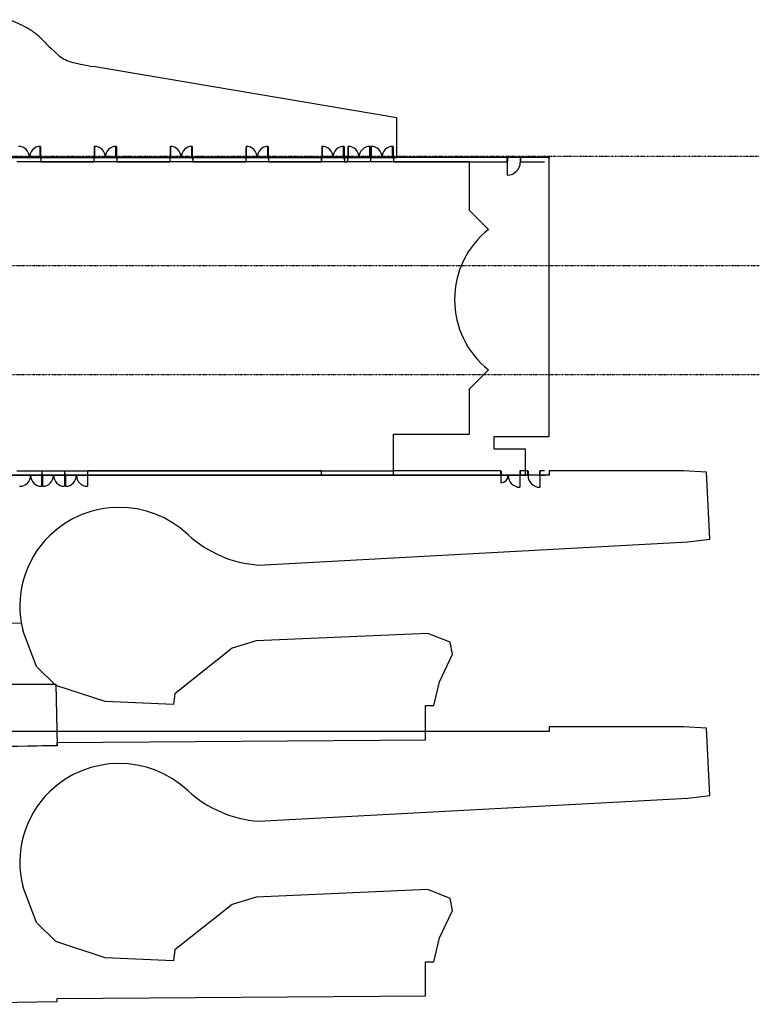
# Model space of a CAD drawing. Extents: x -84507 to 65481, y -38503 to 66383.
# Drawn here: x 7467 to 65481, y -33290 to 43993 of the extents above; entities that cross this region are included whole.
import ezdxf

# ---------------------------------------------------------------- set-up
doc = ezdxf.new("R2010")
doc.units = 0
doc.header["$PDMODE"] = 1
doc.linetypes.add('X-3134-1A-G-F$0$EDG-1DOT-2', pattern=[5, 2, -1.4, 0.2, -1.4])
for name, color, linetype in [('X-3134-1A-G-F$0$ARCH.FLOOR', 11, 'CONTINUOUS'), ('X-3134-1A-G-F$0$ARCH.ROOF', 11, 'CONTINUOUS'), ('X-3134-1A-G-F$0$ARCH.ROOM', 11, 'CONTINUOUS'), ('X-3134-1A-G-F$0$ARCH.WALL_SLAB_SUPPORT', 8, 'CONTINUOUS'), ('X-3134-1A-G-F$0$GRID_LINE.ANNO', 133, 'X-3134-1A-G-F$0$EDG-1DOT-2'), ('X-3134-1A-G-F$0$LAND.HARDSCAPE', 11, 'CONTINUOUS'), ('X-XREF', 7, 'CONTINUOUS')]:
    doc.layers.add(name, color=color, linetype=linetype)

# ---------------------------------------------------------------- blocks, each defined once
blk = doc.blocks.new('X-3134-1A-G-F')
at = {"layer": 'X-3134-1A-G-F$0$ARCH.FLOOR'}
for p, q in [((8370, 43141), (8370, 43141)), ((10563, 41145), (9889, 41776)), ((13222, 40319), (13222, 40320)), ((37061, 36287), (13222, 40319)), ((37061, 34564), (37061, 36287)), ((37061, 33180), (37061, 34564)), ((48995, 33180), (109, 33180)), ((3622, 33180), (37061, 33180)), ((48995, 11280), (48995, 33180)), ((44697, 10274), (44697, 11280)), ((44697, 11280), (46108, 11280)), ((46108, 11280), (48995, 11280)), ((47134, 10274), (44697, 10274)), ((47134, 8230), (47134, 10274)), ((206, 8230), (47134, 8230))]:
    blk.add_line(p, q, dxfattribs=at)
for centre, radius, start, end in [((3814, 36003), 8468, 60.14526, 70.65572), ((6321, 40145), 3630, 55.63638, 61.92508), ((6190, 39650), 4116, 45.50052, 58.02013), ((33356, 66199), 33870, 224.20159, 226.14467), ((12827, 44442), 4000, 235.52804, 243.30252), ((12528, 43926), 3405, 243.89423, 254.56241), ((16840, 62267), 22244, 256.43396, 260.64033)]:
    blk.add_arc(centre, radius, start, end, dxfattribs=at)
at = {"layer": 'X-3134-1A-G-F$0$ARCH.ROOF'}
for p, q in [((5696, -8163), (10308, -8163)), ((10308, -8163), (10412, -13012)), ((10412, -13012), (879, -13145))]:
    blk.add_line(p, q, dxfattribs=at)
at = {"layer": 'X-3134-1A-G-F$0$ARCH.ROOM'}
for p, q in [((36789, 32830), (7244, 32830)), ((42739, 32830), (36789, 32830)), ((42739, 29027), (42739, 32830)), ((44235, 27531), (42739, 29027)), ((42739, 15013), (44235, 16508)), ((42739, 11470), (42739, 15013)), ((36789, 8580), (36789, 11470)), ((36789, 11470), (42739, 11470)), ((7244, 8580), (36789, 8580))]:
    blk.add_line(p, q, dxfattribs=at)
blk.add_arc((48620, 22020), 7043, 128.50484, 231.49516, dxfattribs=at)
at = {"layer": 'X-3134-1A-G-F$0$ARCH.WALL_SLAB_SUPPORT'}
for p, q in [((9069, 33952), (9069, 34052)), ((9069, 34052), (9109, 34052)), ((9109, 34052), (9109, 33952)), ((13316, 34052), (13316, 33952)), ((13356, 34052), (13316, 34052)), ((13356, 33952), (13356, 34052)), ((15020, 33952), (15020, 34052)), ((15020, 34052), (15060, 34052)), ((15060, 34052), (15060, 33952)), ((19263, 34052), (19263, 33952)), ((19303, 34052), (19263, 34052)), ((19303, 33952), (19303, 34052)), ((20967, 33952), (20967, 34052)), ((20967, 34052), (21007, 34052)), ((21007, 34052), (21007, 33952)), ((25221, 34052), (25221, 33952)), ((25261, 34052), (25221, 34052)), ((25261, 33952), (25261, 34052)), ((26925, 33952), (26925, 34052)), ((26925, 34052), (26965, 34052)), ((26965, 34052), (26965, 33952)), ((31167, 34052), (31167, 33952)), ((31207, 34052), (31167, 34052)), ((31207, 33952), (31207, 34052)), ((32871, 33952), (32871, 34052)), ((32871, 34052), (32911, 34052)), ((32911, 34052), (32911, 33952)), ((33217, 34052), (33217, 33952)), ((33257, 34052), (33217, 34052)), ((33257, 33952), (33257, 34052)), ((34921, 33952), (34921, 34052)), ((34921, 34052), (34961, 34052)), ((34961, 34052), (34961, 33952)), ((35017, 34052), (35017, 33952)), ((35057, 34052), (35017, 34052)), ((35057, 33952), (35057, 34052)), ((36721, 33952), (36721, 34052)), ((36721, 34052), (36761, 34052)), ((36761, 34052), (36761, 33952)), ((9069, 33280), (9069, 33952)), ((9069, 33952), (9089, 33952)), ((9109, 33952), (9069, 33952)), ((9089, 33280), (9069, 33280)), ((9069, 33180), (9069, 33280)), ((9069, 33280), (9109, 33280)), ((9089, 33280), (9089, 33952)), ((9089, 33952), (9109, 33952)), ((9089, 33952), (9089, 33280)), ((9089, 33952), (9089, 33280)), ((9109, 33280), (9089, 33280)), ((9109, 33952), (9109, 33280)), ((9109, 33280), (9109, 33180)), ((13316, 33952), (13316, 33280)), ((13336, 33952), (13316, 33952)), ((13316, 33952), (13356, 33952)), ((13316, 33280), (13336, 33280)), ((13356, 33280), (13316, 33280)), ((13316, 33280), (13316, 33180)), ((13336, 33280), (13336, 33952)), ((13336, 33952), (13336, 33280)), ((13356, 33952), (13336, 33952)), ((13336, 33952), (13336, 33280)), ((13336, 33280), (13356, 33280)), ((13356, 33280), (13356, 33952)), ((13356, 33180), (13356, 33280)), ((15020, 33280), (15020, 33952)), ((15020, 33952), (15040, 33952)), ((15060, 33952), (15020, 33952)), ((15040, 33280), (15020, 33280)), ((15020, 33180), (15020, 33280)), ((15020, 33280), (15060, 33280)), ((15040, 33280), (15040, 33952)), ((15040, 33952), (15060, 33952)), ((15040, 33952), (15040, 33280)), ((15040, 33952), (15040, 33280)), ((15060, 33280), (15040, 33280)), ((15060, 33952), (15060, 33280)), ((15060, 33280), (15060, 33180)), ((19263, 33952), (19263, 33280)), ((19283, 33952), (19263, 33952)), ((19263, 33952), (19303, 33952)), ((19263, 33280), (19283, 33280)), ((19303, 33280), (19263, 33280)), ((19263, 33280), (19263, 33180)), ((19283, 33280), (19283, 33952)), ((19283, 33952), (19283, 33280)), ((19303, 33952), (19283, 33952)), ((19283, 33952), (19283, 33280)), ((19283, 33280), (19303, 33280)), ((19303, 33280), (19303, 33952)), ((19303, 33180), (19303, 33280)), ((20967, 33280), (20967, 33952)), ((20967, 33952), (20987, 33952)), ((21007, 33952), (20967, 33952)), ((20987, 33280), (20967, 33280)), ((20967, 33180), (20967, 33280)), ((20967, 33280), (21007, 33280)), ((20987, 33280), (20987, 33952)), ((20987, 33952), (21007, 33952)), ((20987, 33952), (20987, 33280)), ((20987, 33952), (20987, 33280)), ((21007, 33280), (20987, 33280)), ((21007, 33952), (21007, 33280)), ((21007, 33280), (21007, 33180)), ((25221, 33952), (25221, 33280)), ((25241, 33952), (25221, 33952)), ((25221, 33952), (25261, 33952)), ((25221, 33280), (25241, 33280)), ((25261, 33280), (25221, 33280)), ((25221, 33280), (25221, 33180)), ((25241, 33280), (25241, 33952)), ((25241, 33952), (25241, 33280)), ((25261, 33952), (25241, 33952)), ((25241, 33952), (25241, 33280)), ((25241, 33280), (25261, 33280)), ((25261, 33280), (25261, 33952)), ((25261, 33180), (25261, 33280)), ((26925, 33280), (26925, 33952)), ((26925, 33952), (26945, 33952)), ((26965, 33952), (26925, 33952)), ((26945, 33280), (26925, 33280)), ((26925, 33180), (26925, 33280)), ((26925, 33280), (26965, 33280)), ((26945, 33280), (26945, 33952)), ((26945, 33952), (26965, 33952)), ((26945, 33952), (26945, 33280)), ((26945, 33952), (26945, 33280)), ((26965, 33280), (26945, 33280)), ((26965, 33952), (26965, 33280)), ((26965, 33280), (26965, 33180)), ((31167, 33952), (31167, 33280)), ((31187, 33952), (31167, 33952)), ((31167, 33952), (31207, 33952)), ((31167, 33280), (31187, 33280)), ((31207, 33280), (31167, 33280)), ((31167, 33280), (31167, 33180)), ((31187, 33280), (31187, 33952)), ((31187, 33952), (31187, 33280)), ((31207, 33952), (31187, 33952)), ((31187, 33952), (31187, 33280)), ((31187, 33280), (31207, 33280)), ((31207, 33280), (31207, 33952)), ((31207, 33180), (31207, 33280)), ((32871, 33280), (32871, 33952)), ((32871, 33952), (32891, 33952)), ((32911, 33952), (32871, 33952)), ((32891, 33280), (32871, 33280)), ((32871, 33180), (32871, 33280)), ((32871, 33280), (32911, 33280)), ((32891, 33280), (32891, 33952)), ((32891, 33952), (32911, 33952)), ((32891, 33952), (32891, 33280)), ((32891, 33952), (32891, 33280)), ((32911, 33280), (32891, 33280)), ((32911, 33952), (32911, 33280)), ((32911, 33280), (32911, 33180)), ((33217, 33952), (33217, 33280)), ((33237, 33952), (33217, 33952)), ((33217, 33952), (33257, 33952)), ((33217, 33280), (33237, 33280)), ((33257, 33280), (33217, 33280)), ((33217, 33280), (33217, 33180)), ((33237, 33280), (33237, 33952)), ((33237, 33952), (33237, 33280)), ((33257, 33952), (33237, 33952)), ((33237, 33952), (33237, 33280)), ((33237, 33280), (33257, 33280)), ((33257, 33280), (33257, 33952)), ((33257, 33180), (33257, 33280)), ((34921, 33280), (34921, 33952)), ((34921, 33952), (34941, 33952)), ((34961, 33952), (34921, 33952)), ((34941, 33280), (34921, 33280)), ((34921, 33180), (34921, 33280)), ((34921, 33280), (34961, 33280)), ((34941, 33280), (34941, 33952)), ((34941, 33952), (34961, 33952)), ((34941, 33952), (34941, 33280)), ((34941, 33952), (34941, 33280)), ((34961, 33280), (34941, 33280)), ((34961, 33952), (34961, 33280)), ((34961, 33280), (34961, 33180)), ((35017, 33952), (35017, 33280)), ((35037, 33952), (35017, 33952)), ((35017, 33952), (35057, 33952)), ((35017, 33280), (35037, 33280)), ((35057, 33280), (35017, 33280)), ((35017, 33280), (35017, 33180)), ((35037, 33280), (35037, 33952)), ((35037, 33952), (35037, 33280)), ((35057, 33952), (35037, 33952)), ((35037, 33952), (35037, 33280)), ((35037, 33280), (35057, 33280)), ((35057, 33280), (35057, 33952)), ((35057, 33180), (35057, 33280)), ((36721, 33280), (36721, 33952)), ((36721, 33952), (36741, 33952)), ((36761, 33952), (36721, 33952)), ((36741, 33280), (36721, 33280)), ((36721, 33180), (36721, 33280)), ((36721, 33280), (36761, 33280)), ((36741, 33280), (36741, 33952)), ((36741, 33952), (36761, 33952)), ((36741, 33952), (36741, 33280)), ((36741, 33952), (36741, 33280)), ((36761, 33280), (36741, 33280)), ((36761, 33952), (36761, 33280)), ((36761, 33280), (36761, 33180)), ((9109, 33180), (9069, 33180)), ((9109, 33140), (9097, 33140)), ((9097, 33140), (9097, 33065)), ((9097, 33065), (9137, 33065)), ((9137, 33180), (9109, 33180)), ((9109, 33180), (9109, 33140)), ((9137, 33180), (9137, 33070)), ((13288, 33180), (9137, 33180)), ((9137, 33065), (9137, 33180)), ((9137, 33180), (9137, 33070)), ((9137, 33180), (9137, 33070)), ((9137, 33070), (9137, 33065)), ((9137, 33070), (9137, 33065)), ((9137, 33070), (9137, 33065)), ((9137, 33065), (9137, 33020)), ((9137, 33065), (9137, 33020)), ((9137, 33020), (9137, 32830)), ((9137, 33020), (9137, 32830)), ((9137, 32830), (13288, 32830)), ((13288, 33180), (13288, 33070)), ((13316, 33180), (13288, 33180)), ((13288, 33180), (13288, 33065)), ((13288, 33180), (13288, 33070)), ((13288, 33180), (13288, 33070)), ((13288, 33070), (13288, 33065)), ((13288, 33070), (13288, 33065)), ((13288, 33070), (13288, 33065)), ((13288, 33065), (13288, 33020)), ((13288, 33065), (13328, 33065)), ((13288, 33065), (13288, 33020)), ((13288, 33020), (13288, 32830)), ((13288, 33020), (13288, 32830)), ((13316, 33140), (13316, 33180)), ((13316, 33180), (13356, 33180)), ((13328, 33140), (13316, 33140)), ((13328, 33065), (13328, 33140)), ((15060, 33180), (15020, 33180)), ((15060, 33140), (15048, 33140)), ((15048, 33140), (15048, 33065)), ((15048, 33065), (15088, 33065)), ((15088, 33180), (15060, 33180)), ((15060, 33180), (15060, 33140)), ((15088, 33180), (15088, 33070)), ((19235, 33180), (15088, 33180)), ((15088, 33065), (15088, 33180)), ((15088, 33180), (15088, 33070)), ((15088, 33180), (15088, 33070)), ((15088, 33070), (15088, 33065)), ((15088, 33070), (15088, 33065)), ((15088, 33070), (15088, 33065)), ((15088, 33065), (15088, 33020)), ((15088, 33065), (15088, 33020)), ((15088, 33020), (15088, 32830)), ((15088, 33020), (15088, 32830)), ((15088, 32830), (19235, 32830)), ((19235, 33180), (19235, 33070)), ((19263, 33180), (19235, 33180)), ((19235, 33180), (19235, 33065)), ((19235, 33180), (19235, 33070)), ((19235, 33180), (19235, 33070)), ((19235, 33070), (19235, 33065)), ((19235, 33070), (19235, 33065)), ((19235, 33070), (19235, 33065)), ((19235, 33065), (19235, 33020)), ((19235, 33065), (19275, 33065)), ((19235, 33065), (19235, 33020)), ((19235, 33020), (19235, 32830)), ((19235, 33020), (19235, 32830)), ((19263, 33140), (19263, 33180)), ((19263, 33180), (19303, 33180)), ((19275, 33140), (19263, 33140)), ((19275, 33065), (19275, 33140)), ((21007, 33180), (20967, 33180)), ((21007, 33140), (20995, 33140)), ((20995, 33140), (20995, 33065)), ((20995, 33065), (21035, 33065)), ((21035, 33180), (21007, 33180)), ((21007, 33180), (21007, 33140)), ((21035, 33180), (21035, 33070)), ((25193, 33180), (21035, 33180)), ((21035, 33065), (21035, 33180)), ((21035, 33180), (21035, 33070)), ((21035, 33180), (21035, 33070)), ((21035, 33070), (21035, 33065)), ((21035, 33070), (21035, 33065)), ((21035, 33070), (21035, 33065)), ((21035, 33065), (21035, 33020)), ((21035, 33065), (21035, 33020)), ((21035, 33020), (21035, 32830)), ((21035, 33020), (21035, 32830)), ((21035, 32830), (25193, 32830)), ((25193, 33180), (25193, 33070)), ((25221, 33180), (25193, 33180)), ((25193, 33180), (25193, 33065)), ((25193, 33180), (25193, 33070)), ((25193, 33180), (25193, 33070)), ((25193, 33070), (25193, 33065)), ((25193, 33070), (25193, 33065)), ((25193, 33070), (25193, 33065)), ((25193, 33065), (25193, 33020)), ((25193, 33065), (25233, 33065)), ((25193, 33065), (25193, 33020)), ((25193, 33020), (25193, 32830)), ((25193, 33020), (25193, 32830)), ((25221, 33140), (25221, 33180)), ((25221, 33180), (25261, 33180)), ((25233, 33140), (25221, 33140)), ((25233, 33065), (25233, 33140)), ((26965, 33180), (26925, 33180)), ((26965, 33140), (26953, 33140)), ((26953, 33140), (26953, 33065)), ((26953, 33065), (26993, 33065)), ((26993, 33180), (26965, 33180)), ((26965, 33180), (26965, 33140)), ((26993, 33180), (26993, 33070)), ((31139, 33180), (26993, 33180)), ((26993, 33065), (26993, 33180)), ((26993, 33180), (26993, 33070)), ((26993, 33180), (26993, 33070)), ((26993, 33070), (26993, 33065)), ((26993, 33070), (26993, 33065)), ((26993, 33070), (26993, 33065)), ((26993, 33065), (26993, 33020)), ((26993, 33065), (26993, 33020)), ((26993, 33020), (26993, 32830)), ((26993, 33020), (26993, 32830)), ((26993, 32830), (31139, 32830)), ((32939, 33230), (31139, 33230)), ((31139, 33180), (31139, 33230)), ((31139, 33180), (31139, 33070)), ((31167, 33180), (31139, 33180)), ((31139, 33180), (31139, 33065)), ((31139, 33180), (31139, 33070)), ((31139, 33180), (31139, 33070)), ((31139, 33070), (31139, 33130)), ((31139, 33070), (31139, 33065)), ((31139, 33070), (31139, 33065)), ((31139, 33070), (31139, 33065)), ((31139, 33020), (31139, 33070)), ((31139, 33065), (31139, 33020)), ((31139, 33065), (31179, 33065)), ((31139, 33065), (31139, 33020)), ((31139, 33020), (31139, 32830)), ((31139, 33020), (31139, 32830)), ((31139, 32880), (31139, 33020)), ((31167, 33140), (31167, 33180)), ((31167, 33180), (31207, 33180)), ((31179, 33140), (31167, 33140)), ((31179, 33065), (31179, 33140)), ((32911, 33180), (32871, 33180)), ((32911, 33140), (32899, 33140)), ((32899, 33140), (32899, 33065)), ((32899, 33065), (32939, 33065)), ((32939, 33180), (32911, 33180)), ((32911, 33180), (32911, 33140)), ((32939, 33180), (32939, 33230)), ((32939, 33180), (32939, 33070)), ((33189, 33180), (32939, 33180)), ((32939, 33065), (32939, 33180)), ((32939, 33180), (32939, 33070)), ((32939, 33180), (32939, 33070)), ((32939, 33130), (32939, 33070)), ((32939, 33070), (32939, 33065)), ((32939, 33070), (32939, 33065)), ((32939, 33070), (32939, 33065)), ((32939, 33070), (32939, 33020)), ((32939, 33065), (32939, 33020)), ((32939, 33065), (32939, 33020)), ((32939, 33020), (32939, 32830)), ((32939, 33020), (32939, 32830)), ((32939, 33020), (32939, 32880)), ((32939, 32830), (33189, 32830)), ((33189, 33180), (33189, 33070)), ((33217, 33180), (33189, 33180)), ((33189, 33180), (33189, 33065)), ((33189, 33180), (33189, 33070)), ((33189, 33180), (33189, 33070)), ((33189, 33070), (33189, 33065)), ((33189, 33070), (33189, 33065)), ((33189, 33070), (33189, 33065)), ((33189, 33065), (33189, 33020)), ((33189, 33065), (33229, 33065)), ((33189, 33065), (33189, 33020)), ((33189, 33020), (33189, 32830)), ((33189, 33020), (33189, 32830)), ((33217, 33140), (33217, 33180)), ((33217, 33180), (33257, 33180)), ((33229, 33140), (33217, 33140)), ((33229, 33065), (33229, 33140)), ((34961, 33180), (34921, 33180)), ((34961, 33140), (34949, 33140)), ((34949, 33140), (34949, 33065)), ((34949, 33065), (34989, 33065)), ((34989, 33180), (34961, 33180)), ((34961, 33180), (34961, 33140)), ((35017, 33180), (34989, 33180)), ((34989, 33180), (34989, 33065)), ((34989, 33180), (34989, 33070)), ((34989, 33180), (34989, 33070)), ((34989, 33065), (34989, 33180)), ((34989, 33180), (34989, 33070)), ((34989, 33180), (34989, 33070)), ((34989, 33070), (34989, 33065)), ((34989, 33070), (34989, 33065)), ((34989, 33070), (34989, 33065)), ((34989, 33070), (34989, 33065)), ((34989, 33065), (35029, 33065)), ((34989, 33065), (34989, 33020)), ((34989, 33065), (34989, 33020)), ((34989, 33020), (34989, 32830)), ((34989, 33020), (34989, 32830)), ((35017, 33140), (35017, 33180)), ((35017, 33180), (35057, 33180)), ((35029, 33140), (35017, 33140)), ((35029, 33065), (35029, 33140)), ((36761, 33180), (36721, 33180)), ((36761, 33140), (36749, 33140)), ((36749, 33140), (36749, 33065)), ((36749, 33065), (36789, 33065)), ((36789, 33180), (36761, 33180)), ((36761, 33180), (36761, 33140)), ((36789, 33180), (36789, 33070)), ((45687, 33180), (36789, 33180)), ((36789, 33065), (36789, 33180)), ((36789, 33180), (36789, 33070)), ((36789, 33180), (36789, 33070)), ((36789, 33070), (36789, 33065)), ((36789, 33070), (36789, 33065)), ((36789, 33070), (36789, 33065)), ((36789, 33065), (36789, 33020)), ((36789, 33065), (36789, 33020)), ((36789, 33020), (36789, 32830)), ((36789, 33020), (36789, 32830)), ((36789, 32830), (45687, 32830)), ((45667, 33180), (45667, 33195)), ((45667, 33195), (45712, 33195)), ((45667, 32815), (45667, 32830)), ((45712, 32815), (45667, 32815)), ((45687, 33180), (45687, 33070)), ((45687, 33070), (45687, 33020)), ((45687, 33020), (45687, 32830)), ((45712, 33195), (45712, 33150)), ((45712, 33150), (45727, 33150)), ((45727, 32860), (45712, 32860)), ((45712, 32860), (45712, 32815)), ((45714, 32815), (45714, 31795)), ((45727, 33150), (45727, 32860)), ((46737, 33150), (46722, 33150)), ((46722, 33150), (46722, 32860)), ((46722, 32860), (46737, 32860)), ((46782, 33195), (46737, 33195)), ((46737, 33195), (46737, 33150)), ((46737, 32860), (46737, 32815)), ((46737, 32815), (46782, 32815)), ((48989, 33180), (46762, 33180)), ((46762, 33180), (46762, 33070)), ((46762, 33070), (46762, 33020)), ((46762, 33020), (46762, 32830)), ((46762, 32830), (48639, 32830)), ((46782, 33180), (46782, 33195)), ((46782, 32815), (46782, 32830)), ((48989, 33180), (48989, 33070)), ((9219, 8390), (9219, 8580)), ((9219, 8390), (9219, 8580)), ((11019, 8390), (11019, 8580)), ((11019, 8390), (11019, 8580)), ((12819, 8390), (12819, 8580)), ((31139, 8580), (12819, 8580)), ((12819, 8390), (12819, 8580)), ((31139, 8390), (31139, 8580)), ((31139, 8390), (31139, 8580)), ((36789, 8390), (36789, 8580)), ((45185, 8580), (36789, 8580)), ((36789, 8390), (36789, 8580)), ((45165, 8580), (45165, 8595)), ((45165, 8595), (45210, 8595)), ((45185, 8580), (45185, 8390)), ((45210, 8595), (45210, 8550)), ((45210, 8550), (45225, 8550)), ((45225, 8550), (45225, 8260)), ((46705, 8550), (46690, 8550)), ((46690, 8550), (46690, 8260)), ((46750, 8595), (46705, 8595)), ((46705, 8595), (46705, 8550)), ((47312, 8580), (46730, 8580)), ((46730, 8580), (46730, 8390)), ((46750, 8580), (46750, 8595)), ((47292, 8580), (47292, 8595)), ((47292, 8595), (47337, 8595)), ((47312, 8390), (47312, 8580)), ((47337, 8595), (47337, 8550)), ((47337, 8550), (47352, 8550)), ((47352, 8550), (47352, 8260)), ((48262, 8550), (48247, 8550)), ((48247, 8550), (48247, 8260)), ((48307, 8595), (48262, 8595)), ((48262, 8595), (48262, 8550)), ((48639, 8580), (48287, 8580)), ((48287, 8390), (48287, 8580)), ((48307, 8580), (48307, 8595)), ((9219, 8345), (9179, 8345)), ((9179, 8345), (9179, 8230)), ((9179, 8230), (9219, 8230)), ((9179, 8230), (9179, 7370)), ((9219, 8345), (9219, 8390)), ((9219, 8345), (9219, 8390)), ((9259, 8345), (9219, 8345)), ((9219, 8345), (9219, 8230)), ((9219, 8340), (9219, 8345)), ((9219, 8340), (9219, 8345)), ((9219, 8230), (9219, 8345)), ((9219, 8340), (9219, 8345)), ((9219, 8340), (9219, 8345)), ((9219, 8230), (9219, 8340)), ((9219, 8230), (9219, 8340)), ((9219, 8230), (9219, 8340)), ((9219, 8230), (9219, 8340)), ((9219, 8230), (9259, 8230)), ((9259, 8230), (9259, 8345)), ((9259, 8230), (9259, 7370)), ((11019, 8345), (10979, 8345)), ((10979, 8345), (10979, 8230)), ((10979, 8230), (11019, 8230)), ((10979, 8230), (10979, 7370)), ((11019, 8345), (11019, 8390)), ((11019, 8345), (11019, 8390)), ((11019, 8230), (11019, 8345)), ((11019, 8340), (11019, 8345)), ((11019, 8340), (11019, 8345)), ((11059, 8345), (11019, 8345)), ((11019, 8345), (11019, 8230)), ((11019, 8340), (11019, 8345)), ((11019, 8340), (11019, 8345)), ((11019, 8230), (11019, 8340)), ((11019, 8230), (11019, 8340)), ((11019, 8230), (11019, 8340)), ((11019, 8230), (11019, 8340)), ((11019, 8230), (11059, 8230)), ((11059, 8230), (11059, 8345)), ((11059, 8230), (11059, 7370)), ((12819, 8345), (12779, 8345)), ((12779, 8345), (12779, 8230)), ((12779, 8230), (12819, 8230)), ((12779, 8230), (12779, 7370)), ((12819, 8345), (12819, 8390)), ((12819, 8345), (12819, 8390)), ((12819, 8340), (12819, 8345)), ((12819, 8230), (12819, 8345)), ((12819, 8340), (12819, 8345)), ((12819, 8340), (12819, 8345)), ((12819, 8230), (12819, 8340)), ((12819, 8230), (12819, 8340)), ((12819, 8230), (12819, 8340)), ((12819, 8230), (31139, 8230)), ((31139, 8340), (31139, 8390)), ((31139, 8340), (31139, 8390)), ((31139, 8230), (31139, 8340)), ((31139, 8230), (31139, 8340)), ((36789, 8340), (36789, 8390)), ((36789, 8340), (36789, 8390)), ((36789, 8230), (36789, 8340)), ((36789, 8230), (36789, 8340)), ((36789, 8230), (45185, 8230)), ((45165, 8215), (45165, 8230)), ((45210, 8215), (45165, 8215)), ((45185, 8390), (45185, 8340)), ((45185, 8340), (45185, 8230)), ((45225, 8260), (45210, 8260)), ((45210, 8260), (45210, 8215)), ((45213, 8215), (45213, 7645)), ((46690, 8260), (46705, 8260)), ((46703, 8215), (46703, 7295)), ((46705, 8260), (46705, 8215)), ((46705, 8215), (46750, 8215)), ((46730, 8390), (46730, 8340)), ((46730, 8340), (46730, 8230)), ((46730, 8230), (46869, 8230)), ((46750, 8215), (46750, 8230)), ((47099, 8230), (47312, 8230)), ((47292, 8215), (47292, 8230)), ((47337, 8215), (47292, 8215)), ((47312, 8340), (47312, 8390)), ((47312, 8230), (47312, 8340)), ((47352, 8260), (47337, 8260)), ((47337, 8260), (47337, 8215)), ((48247, 8260), (48262, 8260)), ((48259, 8215), (48259, 7295)), ((48262, 8260), (48262, 8215)), ((48262, 8215), (48307, 8215)), ((48287, 8340), (48287, 8390)), ((48287, 8230), (48287, 8340)), ((48287, 8230), (48689, 8230)), ((48307, 8215), (48307, 8230)), ((48989, 8230), (48989, 8340))]:
    blk.add_line(p, q, dxfattribs=at)
for centre, radius, start, end in [((7365, 33180), 872, 0, 90), ((9109, 33180), 872, 90, 180), ((13316, 33180), 872, 0, 90), ((15060, 33180), 872, 90, 180), ((19263, 33180), 872, 0, 90), ((21007, 33180), 872, 90, 180), ((25221, 33180), 872, 0, 90), ((26965, 33180), 872, 90, 180), ((31167, 33180), 872, 0, 90), ((32911, 33180), 872, 90, 180), ((7459, 8230), 860, 270, 0), ((9179, 8230), 860, 180, 270), ((9259, 8230), 860, 270, 0), ((10979, 8230), 860, 180, 270), ((11059, 8230), 860, 270, 0), ((12779, 8230), 860, 180, 270), ((45213, 8215), 570, 270, 0), ((46703, 8215), 920, 180, 270), ((48259, 8215), 920, 180, 270)]:
    blk.add_arc(centre, radius, start, end, dxfattribs=at)
for centre, major_axis, start_param, end_param in [((33217, 33180), (617, 617), 5.497787, 7.068583), ((34961, 33180), (-617, 617), -0.785398, 0.785398), ((35017, 33180), (617, 617), 5.497787, 7.068583), ((36761, 33180), (-617, 617), -0.785398, 0.785398), ((45714, 32815), (721, 721), 3.926991, 5.497787)]:
    blk.add_ellipse(centre, major_axis=major_axis, ratio=1, start_param=start_param, end_param=end_param, dxfattribs=at)
for p in [(45687, 33180), (46762, 33180), (45185, 8580), (46730, 8580), (47312, 8230), (48287, 8230)]:
    blk.add_point(p, dxfattribs=at)
at = {"layer": 'X-3134-1A-G-F$0$GRID_LINE.ANNO'}
for p, q in [((3888, 33283), (65481, 33283)), ((1331, 24710), (65481, 24710)), ((1331, 16135), (65481, 16135))]:
    blk.add_line(p, q, dxfattribs=at)
at = {"layer": 'X-3134-1A-G-F$0$LAND.HARDSCAPE'}
for p, q in [((59540, 8580), (48989, 8580)), ((48989, 8580), (48989, 8230)), ((61330, 8479), (59540, 8580)), ((48989, 8230), (30, 8230)), ((61605, 3215), (61330, 8479)), ((20677, 3562), (20680, 3565)), ((59870, 3000), (61605, 3215)), ((26208, 1190), (59870, 3000)), ((-22380, -2933), (7583, -3383)), ((7712, -3953), (7717, -3951)), ((8792, -6773), (7712, -3953)), ((39489, -4172), (26019, -4768)), ((41234, -4871), (39489, -4172)), ((24133, -5343), (19635, -8908)), ((26019, -4768), (24133, -5343)), ((41428, -5816), (41234, -4871)), ((40384, -7966), (41428, -5816)), ((10310, -8259), (8792, -6773)), ((14159, -9533), (10310, -8259)), ((39952, -9849), (40384, -7966)), ((19635, -8908), (19518, -9767)), ((19518, -9767), (14159, -9533)), ((39297, -12519), (39296, -9842)), ((39296, -9842), (39952, -9849)), ((59540, -11522), (48989, -11522)), ((48989, -11522), (48989, -11872)), ((61330, -11623), (59540, -11522)), ((48989, -11872), (30, -11872)), ((61605, -16888), (61330, -11623)), ((-1526, -13187), (10414, -12962)), ((10409, -12741), (39297, -12519)), ((10414, -12962), (10409, -12741)), ((20677, -16541), (20680, -16537)), ((59870, -17103), (61605, -16888)), ((26208, -18913), (59870, -17103)), ((7712, -24055), (7717, -24054)), ((8792, -26875), (7712, -24055)), ((39489, -24274), (26019, -24870)), ((41234, -24974), (39489, -24274)), ((24133, -25446), (19635, -29010)), ((26019, -24870), (24133, -25446)), ((41428, -25918), (41234, -24974)), ((40384, -28069), (41428, -25918)), ((10310, -28362), (8792, -26875)), ((14159, -29635), (10310, -28362)), ((39952, -29951), (40384, -28069)), ((19635, -29010), (19518, -29869)), ((19518, -29869), (14159, -29635)), ((39297, -32621), (39296, -29944)), ((39296, -29944), (39952, -29951)), ((-1526, -33290), (10414, -33065)), ((10409, -32844), (39297, -32621)), ((10414, -33065), (10409, -32844))]:
    blk.add_line(p, q, dxfattribs=at)
for centre, radius, start, end in [((15277, -2130), 7845, 46.51002, 134.20146), ((15197, -2035), 7721, 134.26735, 194.36943), ((26845, 10292), 9125, 227.49622, 265.99948), ((15277, -22233), 7845, 46.51002, 134.20146), ((15197, -22137), 7721, 134.26735, 194.36943), ((26845, -9810), 9125, 227.49622, 265.99948)]:
    blk.add_arc(centre, radius, start, end, dxfattribs=at)

msp = doc.modelspace()

# ---------------------------------------------------------------- block references
at = {"layer": 'X-XREF'}
msp.add_blockref('X-3134-1A-G-F', (0, 0), dxfattribs=at)

doc.saveas('drawing.dxf')
